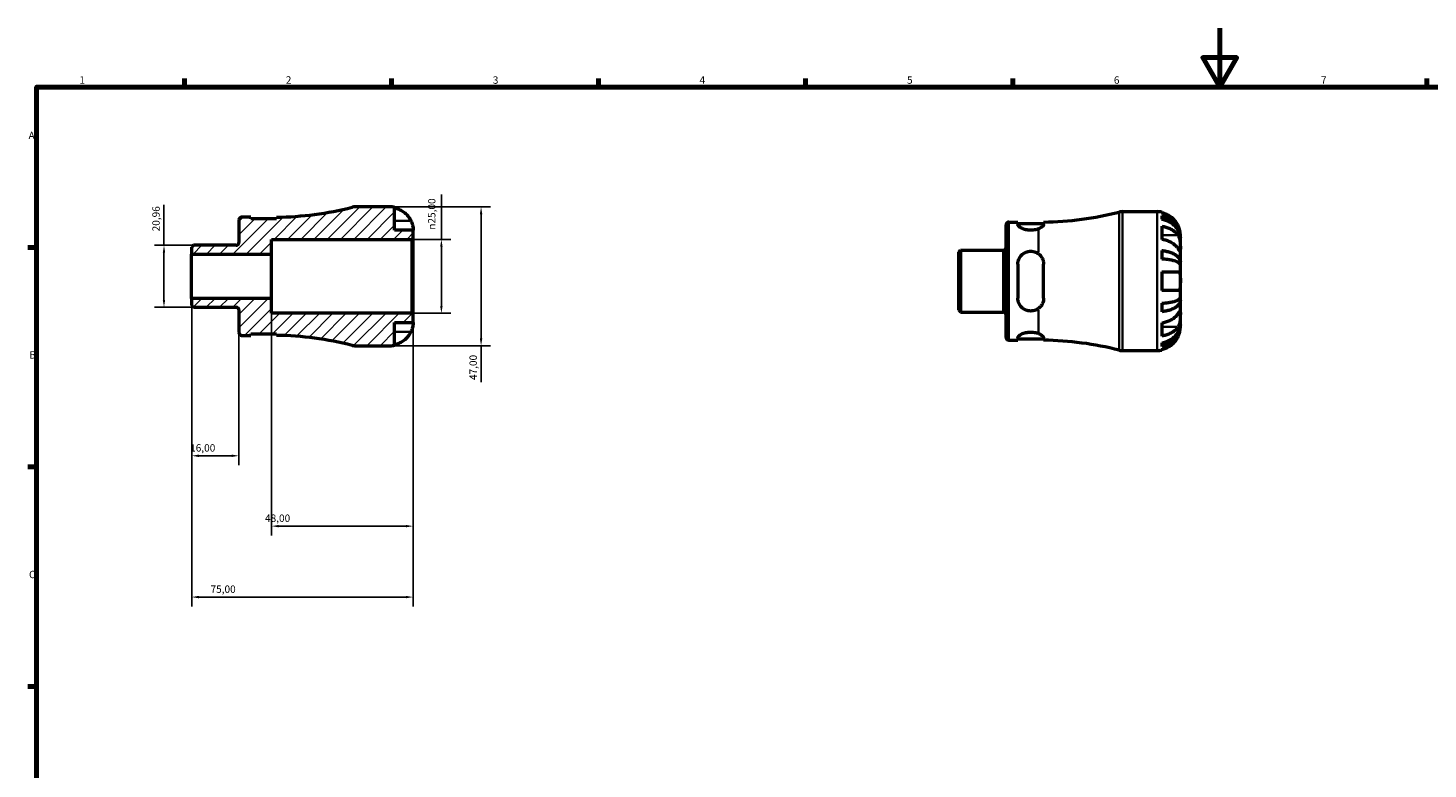
# Model space of a CAD drawing. Units: millimetres. Extents: x 0 to 902, y 0 to 594.
# Drawn here: x 17 to 491, y 343 to 594 of the extents above; entities that cross this region are included whole.
import ezdxf

# ---------------------------------------------------------------- set-up
doc = ezdxf.new("R2010")
doc.units = ezdxf.units.MM
for name, color, linetype, lineweight in [('Border (ISO)', 7, 'Continuous', 70), ('Dimension (ISO)', 7, 'Continuous', 25), ('Hatch (ISO)', 7, 'Continuous', 18), ('Visible (ISO)', 7, 'Continuous', 50), ('Visible Narrow (ISO)', 7, 'Continuous', 35)]:
    doc.layers.add(name, color=color, linetype=linetype, lineweight=lineweight)
doc.styles.add('Note Text (ISO)', font='tahoma.ttf')
doc.dimstyles.new('Default (ISO)', dxfattribs={"dimtxt": 2.5, "dimasz": 2.5, "dimexe": 3.175, "dimexo": 0, "dimgap": 0.762, "dimtad": 1, "dimrnd": 1e-08, "dimzin": 0, "dimtxsty": 'Note Text (ISO)', "dimcen": 0.09, "dimdle": 10, "dimclrd": 256, "dimclre": 256, "dimclrt": 256, "dimazin": 0, "dimtfac": 1.40208, "dimtmove": 0, "dimatfit": 3, "dimfxl": 1, "dimtolj": 1, "dimtzin": 0, "dimlwd": -1, "dimlwe": -1, "dimarcsym": 0})

# ---------------------------------------------------------------- blocks, each defined once
blk = doc.blocks.new('Borders Default Border')
at = {"layer": 'Border (ISO)'}
for p, q in [((70.08, 574), (70.08, 576.9)), ((140.17, 574), (140.17, 576.9)), ((210.25, 574), (210.25, 576.9)), ((280.33, 574), (280.33, 576.9)), ((350.42, 574), (350.42, 576.9)), ((490.58, 574), (490.58, 576.9)), ((20, 519.75), (17.1, 519.75)), ((20, 445.5), (17.1, 445.5)), ((20, 371.25), (17.1, 371.25))]:
    blk.add_line(p, q, dxfattribs=at)
at = {"layer": 'Border (ISO)', "flags": 128}
for points in [[(420.5, 594), (420.5, 574), (414.73, 584), (426.27, 584), (420.5, 574)], [(20, 20), (20, 574), (821, 574), (821, 20), (20, 20)]]:
    blk.add_lwpolyline(points, dxfattribs=at)
at = {"layer": 'Border (ISO)', "color": 232, "true_color": 0xca0064, "char_height": 2.5, "attachment_point": 7, "style": 'Note Text (ISO)'}
for s, insert in [('1', (34.48, 574.4)), ('2', (104.37, 574.4)), ('3', (174.43, 574.35)), ('4', (244.42, 574.4)), ('5', (314.64, 574.35)), ('6', (384.66, 574.35)), ('7', (454.77, 574.4)), ('A', (17.29, 555.62)), ('B', (17.59, 481.38)), ('C', (17.43, 407.08))]:
    blk.add_mtext(s, dxfattribs=dict(at, insert=insert))
blk = doc.blocks.new('*D7')
at = {"layer": 'Defpoints', "color": 0, "transparency": 16777216}
for p in [(63.13, 520.48), (73.13, 520.48), (73.13, 499.52)]:
    blk.add_point(p, dxfattribs=at)
at = {"layer": 'Dimension (ISO)', "transparency": 16777216}
for p, q in [((63.13, 520.48), (63.13, 534.22)), ((73.13, 520.48), (59.95, 520.48)), ((63.13, 502.02), (63.13, 517.98)), ((73.13, 499.52), (59.95, 499.52))]:
    blk.add_line(p, q, dxfattribs=at)
for points in [[(62.71, 517.98), (63.54, 517.98), (63.13, 520.48)], [(62.71, 502.02), (63.54, 502.02), (63.13, 499.52)]]:
    blk.add_solid(points, dxfattribs=at)
at = {"layer": 'Dimension (ISO)', "color": 232, "true_color": 0xca0064, "transparency": 16777216, "insert": (59.19, 525.2), "char_height": 2.5, "attachment_point": 1, "rotation": 90, "style": 'Note Text (ISO)'}
blk.add_mtext('\\A1;20,96', dxfattribs=at)
blk = doc.blocks.new('*D8')
at = {"layer": 'Defpoints', "color": 0, "transparency": 16777216}
for p in [(99.5, 502.5), (147.5, 497.03), (99.5, 425.47)]:
    blk.add_point(p, dxfattribs=at)
at = {"layer": 'Dimension (ISO)', "transparency": 16777216}
for p, q in [((99.5, 502.5), (99.5, 422.3)), ((147.5, 497.03), (147.5, 422.3)), ((145, 425.47), (102, 425.47))]:
    blk.add_line(p, q, dxfattribs=at)
for points in [[(102, 425.89), (102, 425.05), (99.5, 425.47)], [(145, 425.89), (145, 425.05), (147.5, 425.47)]]:
    blk.add_solid(points, dxfattribs=at)
at = {"layer": 'Dimension (ISO)', "color": 232, "true_color": 0xca0064, "transparency": 16777216, "insert": (97.33, 429.41), "char_height": 2.5, "attachment_point": 1, "style": 'Note Text (ISO)'}
blk.add_mtext('\\A1;48,00', dxfattribs=at)
blk = doc.blocks.new('*D9')
at = {"layer": 'Defpoints', "color": 0, "transparency": 16777216}
for p in [(147.03, 522.5), (157.03, 522.5), (147.03, 497.5)]:
    blk.add_point(p, dxfattribs=at)
at = {"layer": 'Dimension (ISO)', "transparency": 16777216}
for p, q in [((157.03, 522.5), (157.03, 537.63)), ((147.03, 522.5), (160.2, 522.5)), ((157.03, 500), (157.03, 520)), ((147.03, 497.5), (160.2, 497.5))]:
    blk.add_line(p, q, dxfattribs=at)
for points in [[(156.61, 520), (157.45, 520), (157.03, 522.5)], [(156.61, 500), (157.45, 500), (157.03, 497.5)]]:
    blk.add_solid(points, dxfattribs=at)
at = {"layer": 'Dimension (ISO)', "color": 232, "true_color": 0xca0064, "transparency": 16777216, "insert": (152.51, 525.76), "char_height": 2.5, "attachment_point": 1, "rotation": 90, "style": 'Note Text (ISO)'}
blk.add_mtext('\\A1;\\fAIGDT|b0|i0;\\H2.5000;\\ln\\fTahoma|b0|i0;\\H2.5000;25,00', dxfattribs=at)
blk = doc.blocks.new('*D10')
at = {"layer": 'Defpoints', "color": 0, "transparency": 16777216}
for p in [(139.62, 533.5), (139.62, 486.5), (170.47, 486.5)]:
    blk.add_point(p, dxfattribs=at)
at = {"layer": 'Dimension (ISO)', "transparency": 16777216}
for p, q in [((139.62, 533.5), (173.65, 533.5)), ((170.47, 531), (170.47, 489)), ((139.62, 486.5), (173.65, 486.5)), ((170.47, 486.5), (170.47, 474.13))]:
    blk.add_line(p, q, dxfattribs=at)
for points in [[(170.05, 531), (170.89, 531), (170.47, 533.5)], [(170.05, 489), (170.89, 489), (170.47, 486.5)]]:
    blk.add_solid(points, dxfattribs=at)
at = {"layer": 'Dimension (ISO)', "color": 232, "true_color": 0xca0064, "transparency": 16777216, "insert": (166.54, 474.9), "char_height": 2.5, "attachment_point": 1, "rotation": 90, "style": 'Note Text (ISO)'}
blk.add_mtext('\\A1;47,00', dxfattribs=at)
blk = doc.blocks.new('*D12')
at = {"layer": 'Defpoints', "color": 0, "transparency": 16777216}
for p in [(72.5, 502.5), (88.5, 490.95), (72.5, 449.27)]:
    blk.add_point(p, dxfattribs=at)
at = {"layer": 'Dimension (ISO)', "transparency": 16777216}
for p, q in [((72.5, 502.5), (72.5, 446.09)), ((88.5, 490.95), (88.5, 446.09)), ((86, 449.27), (75, 449.27))]:
    blk.add_line(p, q, dxfattribs=at)
for points in [[(75, 449.69), (75, 448.85), (72.5, 449.27)], [(86, 449.69), (86, 448.85), (88.5, 449.27)]]:
    blk.add_solid(points, dxfattribs=at)
at = {"layer": 'Dimension (ISO)', "color": 232, "true_color": 0xca0064, "transparency": 16777216, "insert": (71.98, 453.2), "char_height": 2.5, "attachment_point": 1, "style": 'Note Text (ISO)'}
blk.add_mtext('\\A1;16,00', dxfattribs=at)
blk = doc.blocks.new('*D13')
at = {"layer": 'Defpoints', "color": 0, "transparency": 16777216}
for p in [(72.5, 502.5), (147.5, 497.03), (72.5, 401.47)]:
    blk.add_point(p, dxfattribs=at)
at = {"layer": 'Dimension (ISO)', "transparency": 16777216}
for p, q in [((72.5, 502.5), (72.5, 398.3)), ((147.5, 497.03), (147.5, 398.3)), ((145, 401.47), (75, 401.47))]:
    blk.add_line(p, q, dxfattribs=at)
for points in [[(75, 401.89), (75, 401.05), (72.5, 401.47)], [(145, 401.89), (145, 401.05), (147.5, 401.47)]]:
    blk.add_solid(points, dxfattribs=at)
at = {"layer": 'Dimension (ISO)', "color": 232, "true_color": 0xca0064, "transparency": 16777216, "insert": (78.88, 405.4), "char_height": 2.5, "attachment_point": 1, "style": 'Note Text (ISO)'}
blk.add_mtext('\\A1;75,00', dxfattribs=at)

msp = doc.modelspace()

# ---------------------------------------------------------------- hatches: boundary and pattern name
at = {"layer": 'Hatch (ISO)'}
h = msp.add_hatch(dxfattribs=at)
h.set_pattern_fill('ANSI31', color=256, scale=25.4, style=0)
h.set_pattern_definition([(45, (0, 0), (-2.245064, 2.245064), [])])
edge = h.paths.add_edge_path()
edge.add_line((72.499, 500.151), (73.128, 499.522))
edge.add_line((73.128, 499.522), (87.574, 499.522))
edge.add_ellipse((87.574, 498.598), major_axis=(0, 0.925), ratio=1, start_angle=270, end_angle=360, ccw=False)
edge.add_line((88.499, 498.598), (88.499, 490.95))
edge.add_ellipse((89.424, 490.95), major_axis=(-0.925, 0), ratio=1, start_angle=0, end_angle=90)
edge.add_line((89.424, 490.025), (92.487, 490.025))
edge.add_line((92.487, 490.025), (92.487, 490.525))
edge.add_line((92.487, 490.525), (101.237, 490.525))
edge.add_line((101.237, 490.525), (101.237, 490.011))
edge.add_ellipse((99.499, 378.324), major_axis=(1.738, 111.687), ratio=1, start_angle=346.75479, end_angle=360, ccw=False)
edge.add_ellipse((127.928, 491.2), major_axis=(-1.148, -4.558), ratio=1, start_angle=0, end_angle=14.13648)
edge.add_line((127.928, 486.5), (139.624, 486.5))
edge.add_ellipse((139.624, 494.375), major_axis=(0, -7.875), ratio=1, start_angle=0, end_angle=11.53696)
edge.add_line((141.199, 486.659), (141.199, 494.375))
edge.add_line((141.199, 494.375), (147.499, 494.375))
edge.add_line((147.499, 494.375), (147.499, 497.03))
edge.add_line((147.499, 497.03), (147.029, 497.5))
edge.add_line((147.029, 497.5), (99.499, 497.5))
edge.add_line((99.499, 497.5), (99.499, 502.5))
edge.add_line((99.499, 502.5), (72.499, 502.5))
edge.add_line((72.499, 502.5), (72.499, 500.151))
edge = h.paths.add_edge_path()
edge.add_line((73.128, 520.477), (72.499, 519.849))
edge.add_line((72.499, 519.849), (72.499, 517.5))
edge.add_line((72.499, 517.5), (99.499, 517.5))
edge.add_line((99.499, 517.5), (99.499, 522.5))
edge.add_line((99.499, 522.5), (147.029, 522.5))
edge.add_line((147.029, 522.5), (147.499, 522.97))
edge.add_line((147.499, 522.97), (147.499, 525.625))
edge.add_line((147.499, 525.625), (141.199, 525.625))
edge.add_line((141.199, 525.625), (141.199, 533.341))
edge.add_ellipse((139.624, 525.625), major_axis=(1.575, 7.716), ratio=1, start_angle=0, end_angle=11.53696)
edge.add_line((139.624, 533.5), (127.928, 533.5))
edge.add_ellipse((127.928, 528.8), major_axis=(0, 4.7), ratio=1, start_angle=0, end_angle=14.13648)
edge.add_ellipse((99.499, 641.676), major_axis=(27.281, -108.318), ratio=1, start_angle=346.75479, end_angle=360, ccw=False)
edge.add_line((101.237, 529.989), (101.237, 529.475))
edge.add_line((101.237, 529.475), (92.487, 529.475))
edge.add_line((92.487, 529.475), (92.487, 529.975))
edge.add_line((92.487, 529.975), (89.424, 529.975))
edge.add_ellipse((89.424, 529.05), major_axis=(0, 0.925), ratio=1, start_angle=0, end_angle=90)
edge.add_line((88.499, 529.05), (88.499, 521.402))
edge.add_ellipse((87.574, 521.403), major_axis=(0.925, 0), ratio=1, start_angle=270, end_angle=360, ccw=False)
edge.add_line((87.574, 520.477), (73.128, 520.477))

# ---------------------------------------------------------------- linework, layer by layer
at = {"layer": 'Visible (ISO)'}
for p, q in [((139.624, 533.5), (127.928, 533.5)), ((141.199, 525.625), (141.199, 533.341)), ((387.583, 531.866), (399.279, 531.866)), ((400.854, 531.707), (400.854, 531.493)), ((88.499, 529.05), (88.499, 521.403)), ((92.487, 529.975), (89.424, 529.975)), ((92.487, 529.475), (92.487, 529.975)), ((101.237, 529.475), (92.487, 529.475)), ((101.237, 529.989), (101.237, 529.475)), ((348.154, 489.316), (348.154, 527.416)), ((349.079, 528.341), (352.142, 528.341)), ((352.142, 528.341), (352.142, 527.495)), ((352.142, 527.841), (360.892, 527.841)), ((360.892, 527.509), (360.892, 528.354)), ((400.854, 530.485), (400.854, 529.277)), ((400.854, 526.947), (400.854, 522.492)), ((99.499, 517.5), (99.499, 522.5)), ((99.499, 522.5), (147.029, 522.5)), ((147.499, 525.625), (141.199, 525.625)), ((147.029, 522.5), (147.499, 522.97)), ((147.029, 522.5), (147.029, 497.5)), ((147.499, 522.97), (147.499, 525.625)), ((147.499, 497.03), (147.499, 522.97)), ((407.154, 522.985), (407.142, 522.985)), ((407.154, 522.985), (407.154, 523.991)), ((407.154, 522.603), (407.154, 522.985)), ((407.154, 519.414), (407.154, 522.603)), ((73.128, 520.477), (72.499, 519.849)), ((72.499, 519.849), (72.499, 517.5)), ((72.499, 517.5), (99.499, 517.5)), ((72.499, 502.5), (72.499, 517.5)), ((87.574, 520.477), (73.128, 520.477)), ((99.499, 502.5), (99.499, 517.5)), ((332.154, 518.215), (332.783, 518.843)), ((332.154, 498.517), (332.154, 518.215)), ((332.783, 518.843), (347.229, 518.843)), ((332.783, 518.843), (332.783, 497.888)), ((400.854, 518.735), (400.854, 515.82)), ((407.154, 514.804), (407.154, 519.414)), ((352.142, 514.116), (352.142, 502.616)), ((360.892, 502.616), (360.892, 514.116)), ((407.154, 514.804), (406.245, 514.804)), ((407.154, 513.88), (407.154, 514.804)), ((407.154, 508.366), (407.154, 513.88)), ((400.854, 511.516), (400.854, 505.216)), ((407.154, 502.851), (407.154, 508.366)), ((99.499, 502.5), (72.499, 502.5)), ((72.499, 502.5), (72.499, 500.151)), ((99.499, 497.5), (99.499, 502.5)), ((407.154, 501.928), (407.154, 502.851)), ((72.499, 500.151), (73.128, 499.522)), ((73.128, 499.522), (87.574, 499.522)), ((88.499, 498.598), (88.499, 490.95)), ((332.154, 498.517), (332.783, 497.888)), ((332.783, 497.888), (347.229, 497.888)), ((400.854, 500.912), (400.854, 497.996)), ((407.154, 501.928), (406.245, 501.928)), ((407.154, 497.317), (407.154, 501.928)), ((147.029, 497.5), (99.499, 497.5)), ((141.199, 486.659), (141.199, 494.375)), ((141.199, 494.375), (147.499, 494.375)), ((147.499, 497.03), (147.029, 497.5)), ((147.499, 494.375), (147.499, 497.03)), ((400.854, 494.24), (400.854, 489.785)), ((407.154, 493.746), (407.142, 493.746)), ((407.154, 494.129), (407.154, 497.317)), ((407.154, 493.746), (407.154, 494.129)), ((407.154, 492.741), (407.154, 493.746)), ((89.424, 490.025), (92.487, 490.025)), ((92.487, 490.025), (92.487, 490.525)), ((92.487, 490.525), (101.237, 490.525)), ((101.237, 490.525), (101.237, 490.011)), ((349.079, 488.391), (352.142, 488.391)), ((352.142, 489.236), (352.142, 488.391)), ((352.142, 488.891), (360.892, 488.891)), ((360.892, 488.377), (360.892, 489.222)), ((127.928, 486.5), (139.624, 486.5)), ((387.583, 484.866), (399.279, 484.866)), ((400.854, 487.455), (400.854, 486.247)), ((400.854, 485.238), (400.854, 485.025))]:
    msp.add_line(p, q, dxfattribs=at)
for centre, radius, start, end in [((99.499, 641.676), 111.701, 270.89127, 284.13648), ((127.928, 528.8), 4.7, 90, 104.13648), ((139.624, 525.625), 7.875, 78.46304, 90), ((359.154, 640.042), 111.701, 270.89127, 284.13648), ((387.583, 527.166), 4.7, 90, 104.13648), ((399.279, 523.991), 7.875, 78.46304, 90), ((89.424, 529.05), 0.925, 90, 180), ((349.079, 527.416), 0.925, 90, 180), ((87.574, 521.403), 0.925, 270, 0), ((347.229, 519.768), 0.925, 270, 0), ((87.574, 498.598), 0.925, 0, 90), ((347.229, 496.963), 0.925, 0, 90), ((89.424, 490.95), 0.925, 180, 270), ((99.499, 378.324), 111.701, 75.86352, 89.10873), ((349.079, 489.316), 0.925, 180, 270), ((359.154, 376.69), 111.701, 75.86352, 89.10873), ((127.928, 491.2), 4.7, 255.86352, 270), ((139.624, 494.375), 7.875, 270, 281.53696), ((387.583, 489.566), 4.7, 255.86352, 270), ((399.279, 492.741), 7.875, 270, 281.53696)]:
    msp.add_arc(centre, radius, start, end, dxfattribs=at)
for points, knots in [([(141.199, 533.127), (141.701, 533.024), (142.191, 532.869), (143.074, 532.501), (143.546, 532.253), (144.426, 531.661), (144.835, 531.318), (145.523, 530.625), (145.866, 530.211), (146.374, 529.445), (146.563, 529.108), (146.721, 528.775)], [0.14941001, 0.14941001, 0.14941001, 0.14941001, 0.29044502, 0.29044502, 0.43634177, 0.43634177, 0.58223851, 0.58223851, 0.72934673, 0.72934673, 0.83526259, 0.83526259, 0.83526259, 0.83526259]), ([(406.376, 527.141), (406.218, 527.474), (406.03, 527.811), (405.521, 528.577), (405.178, 528.991), (404.49, 529.684), (404.081, 530.027), (403.201, 530.618), (402.729, 530.867), (401.846, 531.235), (401.356, 531.39), (400.854, 531.493)], [3.89239507, 3.89239507, 3.89239507, 3.89239507, 3.99831093, 3.99831093, 4.14541915, 4.14541915, 4.2913159, 4.2913159, 4.43721264, 4.43721264, 4.57824766, 4.57824766, 4.57824766, 4.57824766]), ([(146.721, 528.775), (146.783, 528.644), (146.842, 528.512), (146.978, 528.186), (147.051, 527.994), (147.182, 527.605), (147.239, 527.41), (147.354, 526.961), (147.4, 526.719), (147.472, 526.235), (147.487, 526.018), (147.501, 525.708), (147.499, 525.625), (147.499, 525.625)], [-0.50816407, -0.50816407, -0.50816407, -0.50816407, -0.46460526, -0.46460526, -0.40154747, -0.40154747, -0.3356183, -0.3356183, -0.24286964, -0.24286964, -0.12490659, -0.12490659, 0, 0, 0, 0]), ([(359.154, 526.075), (358.863, 525.96), (358.533, 525.855), (357.652, 525.651), (357.07, 525.585), (356.517, 525.585), (355.964, 525.585), (355.382, 525.651), (354.324, 525.896), (353.847, 526.072), (353.069, 526.447), (352.722, 526.675), (352.259, 527.114), (352.142, 527.324), (352.142, 527.495)], [-0.27643246, -0.27643246, -0.27643246, -0.27643246, -0.16590573, -0.16590573, 0, 0, 0, 0.16590573, 0.16590573, 0.33181146, 0.33181146, 0.51000104, 0.51000104, 0.68819062, 0.68819062, 0.68819062, 0.68819062]), ([(360.892, 527.509), (360.892, 527.482), (360.889, 527.454), (360.877, 527.394), (360.867, 527.36), (360.825, 527.254), (360.781, 527.179), (360.569, 526.902), (360.318, 526.688), (359.746, 526.338), (359.468, 526.199), (359.154, 526.075)], [-0.42849548, -0.42849548, -0.42849548, -0.42849548, -0.40016591, -0.40016591, -0.36811318, -0.36811318, -0.2996935, -0.2996935, -0.1238628, -0.1238628, -0.00002153, -0.00002153, -0.00002153, -0.00002153]), ([(400.854, 530.485), (401.359, 530.384), (401.852, 530.234), (402.738, 529.878), (403.21, 529.638), (404.091, 529.068), (404.5, 528.737), (405.188, 528.07), (405.529, 527.672), (406.119, 526.817), (406.366, 526.358), (406.739, 525.485), (406.899, 524.989), (407.106, 523.976), (407.154, 523.459), (407.154, 522.985)], [0.1494024, 0.1494024, 0.1494024, 0.1494024, 0.2912498, 0.2912498, 0.4370651, 0.4370651, 0.5828803, 0.5828803, 0.7290354, 0.7290354, 0.8751905, 0.8751905, 1.0219149, 1.0219149, 1.1686392, 1.1686392, 1.1686392, 1.1686392]), ([(407.154, 522.603), (407.154, 523.024), (407.106, 523.484), (406.899, 524.386), (406.739, 524.827), (406.366, 525.604), (406.119, 526.012), (405.529, 526.774), (405.188, 527.128), (404.5, 527.721), (404.091, 528.016), (403.21, 528.524), (402.738, 528.737), (401.852, 529.054), (401.359, 529.188), (400.854, 529.277)], [3.5133937, 3.5133937, 3.5133937, 3.5133937, 3.6601181, 3.6601181, 3.8068425, 3.8068425, 3.9529976, 3.9529976, 4.0991526, 4.0991526, 4.2449679, 4.2449679, 4.3907831, 4.3907831, 4.5326305, 4.5326305, 4.5326305, 4.5326305]), ([(400.854, 526.947), (401.356, 526.874), (401.846, 526.764), (402.729, 526.504), (403.201, 526.328), (404.081, 525.91), (404.49, 525.667), (405.178, 525.178), (405.521, 524.885), (406.03, 524.343), (406.218, 524.105), (406.376, 523.869)], [0.14941001, 0.14941001, 0.14941001, 0.14941001, 0.29044502, 0.29044502, 0.43634177, 0.43634177, 0.58223851, 0.58223851, 0.72934673, 0.72934673, 0.83526259, 0.83526259, 0.83526259, 0.83526259]), ([(407.154, 523.991), (407.154, 523.991), (407.154, 524.014), (407.153, 524.108), (407.152, 524.182), (407.138, 524.451), (407.118, 524.694), (407.033, 525.205), (406.983, 525.441), (406.865, 525.879), (406.806, 526.07), (406.669, 526.459), (406.592, 526.657), (406.465, 526.95), (406.421, 527.046), (406.376, 527.141)], [-2.17667965, -2.17667965, -2.17667965, -2.17667965, -2.11086653, -2.11086653, -2.04055216, -2.04055216, -1.91738302, -1.91738302, -1.82942275, -1.82942275, -1.76558177, -1.76558177, -1.70117883, -1.70117883, -1.66961913, -1.66961913, -1.66961913, -1.66961913]), ([(406.376, 519.414), (406.218, 519.65), (406.03, 519.888), (405.521, 520.43), (405.178, 520.723), (404.49, 521.213), (404.081, 521.455), (403.201, 521.873), (402.729, 522.049), (401.846, 522.309), (401.356, 522.419), (400.854, 522.492)], [3.89239507, 3.89239507, 3.89239507, 3.89239507, 3.99831093, 3.99831093, 4.14541915, 4.14541915, 4.2913159, 4.2913159, 4.43721264, 4.43721264, 4.57824766, 4.57824766, 4.57824766, 4.57824766]), ([(406.376, 523.869), (406.434, 523.783), (406.489, 523.691), (406.626, 523.436), (406.701, 523.264), (406.836, 522.891), (406.894, 522.69), (407.009, 522.191), (407.055, 521.89), (407.127, 521.194), (407.142, 520.806), (407.156, 520.058), (407.154, 519.709), (407.154, 519.414)], [-0.50766593, -0.50766593, -0.50766593, -0.50766593, -0.46718991, -0.46718991, -0.40200215, -0.40200215, -0.33506637, -0.33506637, -0.24300458, -0.24300458, -0.12488859, -0.12488859, 0, 0, 0, 0]), ([(352.142, 514.116), (352.142, 514.685), (352.259, 515.282), (352.722, 516.373), (353.069, 516.867), (353.847, 517.621), (354.324, 517.944), (355.382, 518.38), (355.964, 518.491), (357.07, 518.491), (357.652, 518.38), (358.533, 518.017), (358.863, 517.826), (359.154, 517.606)], [0.66656863, 0.66656863, 0.66656863, 0.66656863, 0.84475821, 0.84475821, 1.02294779, 1.02294779, 1.18885352, 1.18885352, 1.35475925, 1.35475925, 1.52066497, 1.52066497, 1.6311917, 1.6311917, 1.6311917, 1.6311917]), ([(359.154, 517.606), (359.629, 517.248), (360.021, 516.8), (360.516, 515.937), (360.67, 515.552), (360.816, 514.952), (360.85, 514.75), (360.884, 514.403), (360.892, 514.26), (360.892, 514.116)], [-0.42931297, -0.42931297, -0.42931297, -0.42931297, -0.24174979, -0.24174979, -0.10996763, -0.10996763, -0.04512832, -0.04512832, 0, 0, 0, 0]), ([(400.854, 518.735), (401.359, 518.683), (401.852, 518.604), (402.738, 518.418), (403.21, 518.292), (404.091, 517.993), (404.5, 517.819), (405.188, 517.47), (405.529, 517.261), (406.119, 516.813), (406.366, 516.572), (406.739, 516.114), (406.899, 515.854), (407.106, 515.323), (407.154, 515.052), (407.154, 514.804)], [0.1494024, 0.1494024, 0.1494024, 0.1494024, 0.2912498, 0.2912498, 0.4370651, 0.4370651, 0.5828803, 0.5828803, 0.7290354, 0.7290354, 0.8751905, 0.8751905, 1.0219149, 1.0219149, 1.1686392, 1.1686392, 1.1686392, 1.1686392]), ([(407.154, 519.414), (407.154, 519.259), (407.154, 519.12), (407.153, 518.872), (407.152, 518.766), (407.139, 518.568), (407.124, 518.503), (407.059, 518.484), (407.012, 518.522), (406.895, 518.663), (406.836, 518.742), (406.701, 518.934), (406.626, 519.044), (406.489, 519.246), (406.434, 519.328), (406.376, 519.414)], [0, 0, 0, 0, 0.06608139, 0.06608139, 0.13667451, 0.13667451, 0.23873403, 0.23873403, 0.33457773, 0.33457773, 0.40157847, 0.40157847, 0.46685307, 0.46685307, 0.50745344, 0.50745344, 0.50745344, 0.50745344]), ([(407.154, 513.88), (407.154, 514.003), (407.106, 514.136), (406.899, 514.398), (406.739, 514.527), (406.366, 514.753), (406.119, 514.871), (405.529, 515.092), (405.188, 515.195), (404.5, 515.368), (404.091, 515.453), (403.21, 515.601), (402.738, 515.663), (401.852, 515.755), (401.359, 515.794), (400.854, 515.82)], [3.5133937, 3.5133937, 3.5133937, 3.5133937, 3.6601181, 3.6601181, 3.8068425, 3.8068425, 3.9529976, 3.9529976, 4.0991526, 4.0991526, 4.2449679, 4.2449679, 4.3907831, 4.3907831, 4.5326305, 4.5326305, 4.5326305, 4.5326305]), ([(400.854, 511.516), (401.356, 511.516), (401.846, 511.516), (402.729, 511.516), (403.201, 511.516), (404.081, 511.516), (404.49, 511.516), (405.178, 511.516), (405.521, 511.516), (406.03, 511.516), (406.218, 511.516), (406.376, 511.516)], [0.14941001, 0.14941001, 0.14941001, 0.14941001, 0.29044502, 0.29044502, 0.43634177, 0.43634177, 0.58223851, 0.58223851, 0.72934673, 0.72934673, 0.83526259, 0.83526259, 0.83526259, 0.83526259]), ([(406.376, 511.516), (406.438, 511.516), (406.497, 511.508), (406.633, 511.466), (406.706, 511.424), (406.837, 511.298), (406.894, 511.213), (407.009, 510.959), (407.056, 510.772), (407.127, 510.27), (407.142, 509.94), (407.156, 509.194), (407.154, 508.782), (407.154, 508.366)], [-0.50816407, -0.50816407, -0.50816407, -0.50816407, -0.46460526, -0.46460526, -0.40154747, -0.40154747, -0.3356183, -0.3356183, -0.24286964, -0.24286964, -0.12490659, -0.12490659, 0, 0, 0, 0]), ([(407.154, 508.366), (407.154, 508.146), (407.154, 507.928), (407.153, 507.484), (407.152, 507.261), (407.138, 506.675), (407.118, 506.341), (407.033, 505.864), (406.983, 505.698), (406.865, 505.472), (406.806, 505.397), (406.669, 505.284), (406.592, 505.247), (406.465, 505.22), (406.421, 505.216), (406.376, 505.216)], [-2.17667965, -2.17667965, -2.17667965, -2.17667965, -2.11086653, -2.11086653, -2.04055216, -2.04055216, -1.91738302, -1.91738302, -1.82942275, -1.82942275, -1.76558177, -1.76558177, -1.70117883, -1.70117883, -1.66961913, -1.66961913, -1.66961913, -1.66961913]), ([(359.154, 499.125), (358.863, 498.905), (358.533, 498.715), (357.652, 498.352), (357.07, 498.241), (356.517, 498.241), (355.964, 498.241), (355.382, 498.352), (354.324, 498.787), (353.847, 499.11), (353.069, 499.865), (352.722, 500.359), (352.259, 501.449), (352.142, 502.047), (352.142, 502.616)], [-0.27643246, -0.27643246, -0.27643246, -0.27643246, -0.16590573, -0.16590573, 0, 0, 0, 0.16590573, 0.16590573, 0.33181146, 0.33181146, 0.51000104, 0.51000104, 0.68819062, 0.68819062, 0.68819062, 0.68819062]), ([(360.892, 502.616), (360.892, 502.525), (360.889, 502.435), (360.877, 502.243), (360.867, 502.142), (360.825, 501.826), (360.781, 501.614), (360.569, 500.877), (360.318, 500.381), (359.746, 499.639), (359.468, 499.363), (359.154, 499.125)], [-0.42849548, -0.42849548, -0.42849548, -0.42849548, -0.40016591, -0.40016591, -0.36811318, -0.36811318, -0.2996935, -0.2996935, -0.1238628, -0.1238628, -0.00002153, -0.00002153, -0.00002153, -0.00002153]), ([(406.376, 505.216), (406.218, 505.216), (406.03, 505.216), (405.521, 505.216), (405.178, 505.216), (404.49, 505.216), (404.081, 505.216), (403.201, 505.216), (402.729, 505.216), (401.846, 505.216), (401.356, 505.216), (400.854, 505.216)], [3.89239507, 3.89239507, 3.89239507, 3.89239507, 3.99831093, 3.99831093, 4.14541915, 4.14541915, 4.2913159, 4.2913159, 4.43721264, 4.43721264, 4.57824766, 4.57824766, 4.57824766, 4.57824766]), ([(400.854, 500.912), (401.359, 500.938), (401.852, 500.977), (402.738, 501.069), (403.21, 501.131), (404.091, 501.278), (404.5, 501.364), (405.188, 501.536), (405.529, 501.639), (406.119, 501.861), (406.366, 501.979), (406.739, 502.205), (406.899, 502.333), (407.106, 502.595), (407.154, 502.729), (407.154, 502.851)], [0.1494024, 0.1494024, 0.1494024, 0.1494024, 0.2912498, 0.2912498, 0.4370651, 0.4370651, 0.5828803, 0.5828803, 0.7290354, 0.7290354, 0.8751905, 0.8751905, 1.0219149, 1.0219149, 1.1686392, 1.1686392, 1.1686392, 1.1686392]), ([(407.154, 501.928), (407.154, 501.679), (407.106, 501.408), (406.899, 500.877), (406.739, 500.617), (406.366, 500.159), (406.119, 499.919), (405.529, 499.47), (405.188, 499.262), (404.5, 498.912), (404.091, 498.739), (403.21, 498.44), (402.738, 498.314), (401.852, 498.128), (401.359, 498.049), (400.854, 497.996)], [3.5133937, 3.5133937, 3.5133937, 3.5133937, 3.6601181, 3.6601181, 3.8068425, 3.8068425, 3.9529976, 3.9529976, 4.0991526, 4.0991526, 4.2449679, 4.2449679, 4.3907831, 4.3907831, 4.5326305, 4.5326305, 4.5326305, 4.5326305]), ([(406.376, 497.317), (406.434, 497.403), (406.489, 497.486), (406.626, 497.687), (406.701, 497.798), (406.836, 497.989), (406.894, 498.068), (407.009, 498.206), (407.055, 498.245), (407.127, 498.232), (407.142, 498.152), (407.156, 497.845), (407.154, 497.612), (407.154, 497.317)], [-0.50766593, -0.50766593, -0.50766593, -0.50766593, -0.46718991, -0.46718991, -0.40200215, -0.40200215, -0.33506637, -0.33506637, -0.24300458, -0.24300458, -0.12488859, -0.12488859, 0, 0, 0, 0]), ([(147.499, 494.375), (147.499, 494.375), (147.499, 494.352), (147.498, 494.258), (147.497, 494.184), (147.483, 493.914), (147.463, 493.672), (147.378, 493.161), (147.328, 492.924), (147.209, 492.487), (147.151, 492.296), (147.014, 491.907), (146.937, 491.709), (146.81, 491.416), (146.766, 491.32), (146.721, 491.225)], [-2.17667965, -2.17667965, -2.17667965, -2.17667965, -2.11086653, -2.11086653, -2.04055216, -2.04055216, -1.91738302, -1.91738302, -1.82942275, -1.82942275, -1.76558177, -1.76558177, -1.70117883, -1.70117883, -1.66961913, -1.66961913, -1.66961913, -1.66961913]), ([(400.854, 494.24), (401.356, 494.313), (401.846, 494.423), (402.729, 494.682), (403.201, 494.858), (404.081, 495.277), (404.49, 495.519), (405.178, 496.009), (405.521, 496.302), (406.03, 496.844), (406.218, 497.082), (406.376, 497.317)], [0.14941001, 0.14941001, 0.14941001, 0.14941001, 0.29044502, 0.29044502, 0.43634177, 0.43634177, 0.58223851, 0.58223851, 0.72934673, 0.72934673, 0.83526259, 0.83526259, 0.83526259, 0.83526259]), ([(400.854, 487.455), (401.359, 487.544), (401.852, 487.678), (402.738, 487.994), (403.21, 488.208), (404.091, 488.716), (404.5, 489.01), (405.188, 489.604), (405.529, 489.958), (406.119, 490.719), (406.366, 491.127), (406.739, 491.905), (406.899, 492.346), (407.106, 493.247), (407.154, 493.708), (407.154, 494.129)], [0.1494024, 0.1494024, 0.1494024, 0.1494024, 0.2912498, 0.2912498, 0.4370651, 0.4370651, 0.5828803, 0.5828803, 0.7290354, 0.7290354, 0.8751905, 0.8751905, 1.0219149, 1.0219149, 1.1686392, 1.1686392, 1.1686392, 1.1686392]), ([(407.154, 493.746), (407.154, 493.273), (407.106, 492.756), (406.899, 491.743), (406.739, 491.247), (406.366, 490.373), (406.119, 489.915), (405.529, 489.059), (405.188, 488.662), (404.5, 487.995), (404.091, 487.664), (403.21, 487.093), (402.738, 486.853), (401.852, 486.498), (401.359, 486.347), (400.854, 486.247)], [3.5133937, 3.5133937, 3.5133937, 3.5133937, 3.6601181, 3.6601181, 3.8068425, 3.8068425, 3.9529976, 3.9529976, 4.0991526, 4.0991526, 4.2449679, 4.2449679, 4.3907831, 4.3907831, 4.5326305, 4.5326305, 4.5326305, 4.5326305]), ([(406.376, 492.862), (406.218, 492.627), (406.03, 492.389), (405.521, 491.847), (405.178, 491.554), (404.49, 491.064), (404.081, 490.822), (403.201, 490.404), (402.729, 490.228), (401.846, 489.968), (401.356, 489.858), (400.854, 489.785)], [3.89239507, 3.89239507, 3.89239507, 3.89239507, 3.99831093, 3.99831093, 4.14541915, 4.14541915, 4.2913159, 4.2913159, 4.43721264, 4.43721264, 4.57824766, 4.57824766, 4.57824766, 4.57824766]), ([(407.154, 497.317), (407.154, 497.162), (407.154, 496.99), (407.153, 496.608), (407.152, 496.397), (407.139, 495.857), (407.124, 495.522), (407.059, 494.866), (407.012, 494.553), (406.895, 494.042), (406.836, 493.841), (406.701, 493.468), (406.626, 493.296), (406.489, 493.041), (406.434, 492.949), (406.376, 492.862)], [0, 0, 0, 0, 0.06608139, 0.06608139, 0.13667451, 0.13667451, 0.23873403, 0.23873403, 0.33457773, 0.33457773, 0.40157847, 0.40157847, 0.46685307, 0.46685307, 0.50745344, 0.50745344, 0.50745344, 0.50745344]), ([(146.721, 491.225), (146.563, 490.892), (146.374, 490.555), (145.866, 489.789), (145.523, 489.375), (144.835, 488.682), (144.426, 488.339), (143.546, 487.747), (143.074, 487.499), (142.191, 487.131), (141.701, 486.976), (141.199, 486.873)], [3.89239507, 3.89239507, 3.89239507, 3.89239507, 3.99831093, 3.99831093, 4.14541915, 4.14541915, 4.2913159, 4.2913159, 4.43721264, 4.43721264, 4.57824766, 4.57824766, 4.57824766, 4.57824766]), ([(352.142, 489.236), (352.142, 489.407), (352.259, 489.617), (352.722, 490.056), (353.069, 490.285), (353.847, 490.66), (354.324, 490.835), (355.382, 491.08), (355.964, 491.147), (357.07, 491.147), (357.652, 491.08), (358.533, 490.876), (358.863, 490.771), (359.154, 490.657)], [0.66656863, 0.66656863, 0.66656863, 0.66656863, 0.84475821, 0.84475821, 1.02294779, 1.02294779, 1.18885352, 1.18885352, 1.35475925, 1.35475925, 1.52066497, 1.52066497, 1.6311917, 1.6311917, 1.6311917, 1.6311917]), ([(359.154, 490.657), (359.629, 490.47), (360.021, 490.247), (360.516, 489.868), (360.67, 489.713), (360.816, 489.494), (360.85, 489.424), (360.884, 489.31), (360.892, 489.265), (360.892, 489.222)], [-0.42931297, -0.42931297, -0.42931297, -0.42931297, -0.24174979, -0.24174979, -0.10996763, -0.10996763, -0.04512832, -0.04512832, 0, 0, 0, 0]), ([(400.854, 485.238), (401.356, 485.342), (401.846, 485.497), (402.729, 485.865), (403.201, 486.113), (404.081, 486.705), (404.49, 487.048), (405.178, 487.74), (405.521, 488.154), (406.03, 488.921), (406.218, 489.258), (406.376, 489.591)], [0.14941001, 0.14941001, 0.14941001, 0.14941001, 0.29044502, 0.29044502, 0.43634177, 0.43634177, 0.58223851, 0.58223851, 0.72934673, 0.72934673, 0.83526259, 0.83526259, 0.83526259, 0.83526259]), ([(406.376, 489.591), (406.438, 489.722), (406.497, 489.854), (406.633, 490.179), (406.706, 490.372), (406.837, 490.761), (406.894, 490.955), (407.009, 491.404), (407.056, 491.646), (407.127, 492.13), (407.142, 492.347), (407.156, 492.658), (407.154, 492.741), (407.154, 492.741)], [-0.50816407, -0.50816407, -0.50816407, -0.50816407, -0.46460526, -0.46460526, -0.40154747, -0.40154747, -0.3356183, -0.3356183, -0.24286964, -0.24286964, -0.12490659, -0.12490659, 0, 0, 0, 0])]:
    msp.add_open_spline(points, degree=3, knots=knots, dxfattribs=at)
at = {"layer": 'Visible Narrow (ISO)'}
for p, q in [((386.435, 485.296), (386.435, 531.436)), ((387.583, 531.576), (387.583, 485.155)), ((399.279, 485.155), (399.279, 531.576)), ((146.445, 528.775), (141.475, 528.775)), ((349.079, 528.095), (349.079, 488.637)), ((359.154, 518.141), (359.154, 525.785)), ((406.1, 523.869), (401.13, 523.869)), ((347.229, 498.017), (347.229, 518.714)), ((359.154, 490.946), (359.154, 498.59)), ((406.1, 492.862), (401.13, 492.862)), ((146.445, 491.225), (141.475, 491.225))]:
    msp.add_line(p, q, dxfattribs=at)

# ---------------------------------------------------------------- block references
msp.add_blockref('Borders Default Border', (0, 0))

# ---------------------------------------------------------------- dimensions: what is measured, and where the dimension line sits
at = {"layer": 'Dimension (ISO)'}
dim = msp.add_linear_dim(base=(157.029, 522.5), p1=(147.029, 497.5), p2=(147.029, 522.5), angle=90, text='\\fAIGDT|b0|i0;\\H2.5000;\\ln\\fTahoma|b0|i0;\\H2.5000;<>', dimstyle='Default (ISO)', override={"dimdec": 2, "dimtp": 0, "dimtm": 0, "dimtdec": 2, "dimtofl": 0, "dimatfit": 2}, dxfattribs=at)
dim.commit()
dim.dimension.update_dxf_attribs({"geometry": '*D9', "text_midpoint": (157.029, 531.317), "dimtype": 160})
for base, p1, p2, angle, override, picture, middle in [((63.127669723, 520.4775), (73.127669723, 499.5225), (73.127669723, 520.4775), 270, {"dimdec": 2, "dimtp": 0, "dimtm": 0, "dimtdec": 2, "dimtofl": 0, "dimatfit": 2}, '*D7', (63.127669723, 529.3295)), ((170.471, 486.5), (139.624, 533.5), (139.624, 486.5), 90, {"dimdec": 2, "dimtp": 0, "dimtm": 0, "dimtdec": 2, "dimtofl": 0, "dimatfit": 2}, '*D10', (170.471, 479.067)), ((72.499, 449.27), (88.499, 490.95), (72.499, 502.5), 180, {"dimdec": 2, "dimtp": 0, "dimtm": 0, "dimtdec": 2, "dimtofl": 0, "dimatfit": 1}, '*D12', (75.999, 449.27)), ((72.499, 401.47), (147.499, 497.03), (72.499, 502.5), 180, {"dimdec": 2, "dimtp": 0, "dimtm": 0, "dimtdec": 2, "dimtofl": 0, "dimatfit": 1}, '*D13', (82.999, 401.47)), ((99.499, 425.47), (147.499, 497.03), (99.499, 502.5), 180, {"dimdec": 2, "dimtp": 0, "dimtm": 0, "dimtdec": 2, "dimtofl": 0, "dimatfit": 1}, '*D8', (101.499, 425.47))]:
    dim = msp.add_linear_dim(base=base, p1=p1, p2=p2, angle=angle, dimstyle='Default (ISO)', override=override, dxfattribs=at)
    dim.commit()
    dim.dimension.update_dxf_attribs({"geometry": picture, "text_midpoint": middle, "dimtype": 160})

doc.saveas('drawing.dxf')
